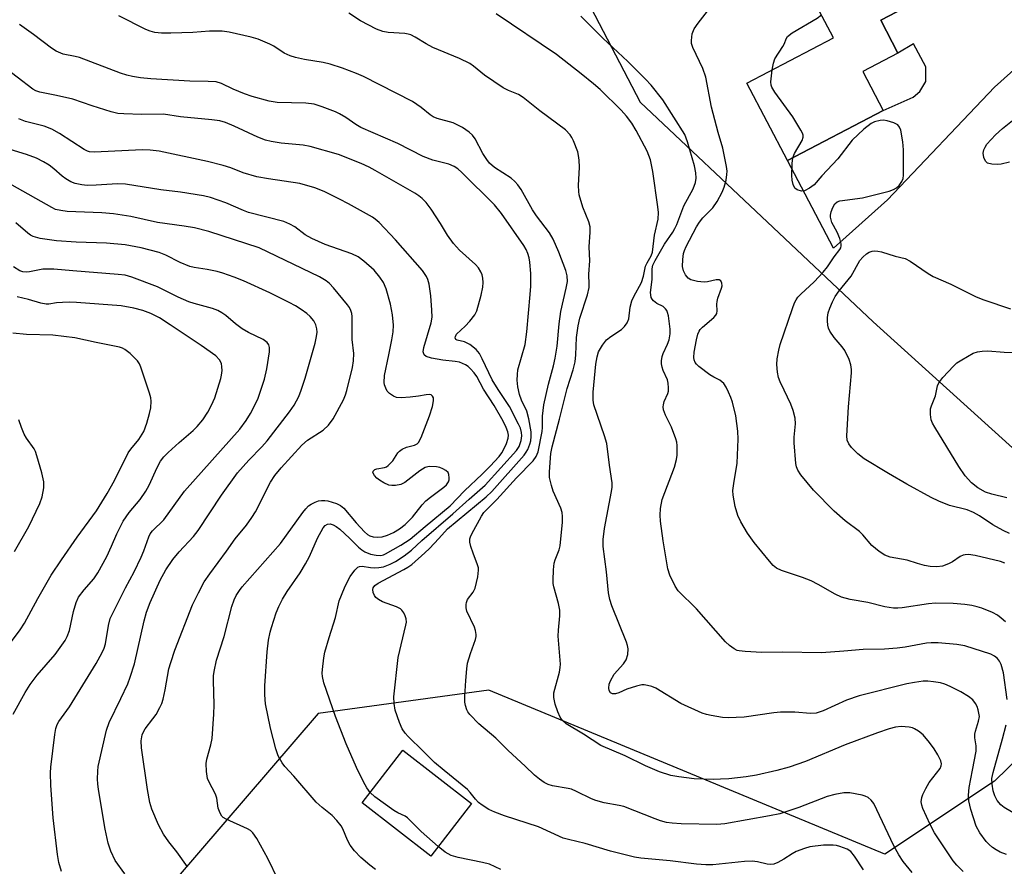
# Model space of a CAD drawing. Units: inches. Extents: x 1315761 to 1321761, y 505448 to 509449.
# Drawn here: x 1318950 to 1319196, y 506047 to 506258 of the extents above; entities that cross this region are included whole.
import ezdxf

# ---------------------------------------------------------------- set-up
doc = ezdxf.new("R2010")
doc.units = ezdxf.units.IN
doc.header["$MEASUREMENT"] = 0
for name, color, linetype in [('BLDG-Footprint', 5, 'Continuous'), ('NTRL-Trees', 3, 'Continuous'), ('TRANS-Road', 130, 'Continuous'), ('Undefined', 1, 'Continuous')]:
    doc.layers.add(name, color=color, linetype=linetype)

msp = doc.modelspace()

# ---------------------------------------------------------------- linework, layer by layer
at = {"layer": 'BLDG-Footprint'}
for points, elevation in [([(1319164.5, 506309.01), (1319173.43, 506291.9), (1319176.28, 506293.39), (1319178, 506290.09), (1319179.63, 506286.97), (1319188.53, 506269.93), (1319165.04, 506257.67), (1319169.34, 506249.42), (1319160.57, 506244.84), (1319165.66, 506235.08), (1319141.77, 506222.6), (1319131.67, 506241.95), (1319153.23, 506253.21), (1319146.14, 506266.78), (1319149.47, 506268.52), (1319136.93, 506292.53), (1319132.89, 506290.42), (1319122.86, 506309.62), (1319162.84, 506330.5), (1319172.02, 506312.93)], 325.95), ([(1319062.94, 506062.23), (1319052.77, 506049.11), (1319035.64, 506062.39), (1319045.81, 506075.51)], 312.9)]:
    msp.add_lwpolyline(points, close=True, dxfattribs=dict(at, elevation=elevation))
at = {"layer": 'NTRL-Trees'}
for points in [[(1319197.19, 506413.86, 0), (1319164.09, 506403.03, 0), (1319123, 506422.11, 0), (1319083.39, 506419.17, 0), (1319046.71, 506382.49, 0), (1319055.55, 506355.22, 0), (1319069.92, 506310.93, 0), (1319075.28, 506294.41, 0), (1319104.99, 506237.18, 0), (1319138.2, 506205.89, 0), (1319163.18, 506182.35, 0), (1319211.91, 506138.3, 0)], [(1319219.84, 506093.45, 0), (1319193.48, 506067.81, 0), (1319166.08, 506049.61, 0), (1319067.25, 506090.51, 0), (1319024.7, 506084.64, 0), (1318952.8, 506001.01, 0), (1318924.88, 505925.51, 0), (1318952.48, 505818.31, 0), (1318999.76, 505750.11, 0), (1319040.84, 505653.27, 0), (1319080.45, 505601.92, 0), (1319083.76, 505563.5, 0), (1319090.99, 505479.63, 0), (1319107.98, 505448.43, 0), (1318047.01, 505448.53, 0)]]:
    msp.add_polyline3d(points, dxfattribs=at)
at = {"layer": 'TRANS-Road'}
msp.add_lwpolyline([(1319240.49, 506283.13), (1319193.41, 506240.96), (1319166.71, 506212.79), (1319153.24, 506200.74), (1319141.77, 506222.6), (1319165.66, 506235.08), (1319173.15, 506238.42), (1319174.79, 506239.87), (1319176.28, 506242.35), (1319176.35, 506245.96), (1319173.23, 506251.77), (1319169.34, 506249.42), (1319165.04, 506257.67), (1319188.53, 506269.93), (1319191.87, 506271.15), (1319195.21, 506272.38), (1319197, 506273.03)], dxfattribs=at)
at = {"layer": 'Undefined'}
for points, elevation in [([(1319196.15, 506107.54), (1319195.11, 506108.49), (1319194.23, 506109.17), (1319192.95, 506109.83), (1319190.26, 506110.93), (1319189.16, 506111.27), (1319187.77, 506111.58), (1319186.07, 506111.86), (1319183.17, 506112.13), (1319178.74, 506112.22), (1319177.01, 506112.07), (1319170.42, 506111.05), (1319169.32, 506110.95), (1319168.28, 506110.96), (1319166.07, 506111.32), (1319161.84, 506112.32), (1319157.43, 506113.08), (1319155.26, 506113.7), (1319153.71, 506114.4), (1319149.47, 506116.88), (1319147.67, 506117.78), (1319145.53, 506118.63), (1319140.29, 506120.32), (1319139.04, 506120.9), (1319138.25, 506121.56), (1319137.3, 506122.64), (1319133.49, 506127.34), (1319131.78, 506129.65), (1319130.17, 506132.46), (1319129.39, 506134.05), (1319128.77, 506136.3), (1319128.2, 506139.17), (1319128.18, 506140.32), (1319128.36, 506142.06), (1319129.22, 506147.16), (1319129.52, 506153.08), (1319129.38, 506155.14), (1319128.93, 506158.93), (1319128.03, 506162.36), (1319127.66, 506163.49), (1319127.07, 506164.87), (1319126.45, 506166.12), (1319125.87, 506167.02), (1319124.88, 506167.84), (1319123.4, 506168.56), (1319122.42, 506169.16), (1319119.63, 506171.2), (1319119.06, 506171.8), (1319118.79, 506172.23), (1319118.53, 506172.93), (1319118.44, 506173.44), (1319118.5, 506174.81), (1319119.08, 506177.89), (1319119.41, 506179.3), (1319119.73, 506180.04), (1319120.01, 506180.47), (1319120.58, 506181.08), (1319123.41, 506183.44), (1319123.91, 506184.01), (1319124.13, 506184.42), (1319124.25, 506185.16), (1319124.16, 506186.75), (1319124.21, 506187.46), (1319124.43, 506188.32), (1319125.35, 506190.79), (1319125.45, 506191.33), (1319125.39, 506192.04), (1319125.12, 506192.6), (1319124.72, 506192.83), (1319124.01, 506192.82), (1319121.83, 506192.38), (1319120.97, 506192.29), (1319119.3, 506192.45), (1319117.71, 506192.86), (1319117.01, 506193.29), (1319116.32, 506194.13), (1319115.81, 506195.12), (1319115.62, 506196.22), (1319115.66, 506197.96), (1319115.82, 506199.4), (1319116.06, 506200.19), (1319116.5, 506201.17), (1319119.09, 506206.06), (1319119.8, 506207.25), (1319120.67, 506208.34), (1319123.14, 506210.84), (1319124.26, 506212.38), (1319125.45, 506214.69), (1319126.02, 506216), (1319126.45, 506217.68), (1319126.68, 506219.1), (1319126.7, 506219.95), (1319126.55, 506221.1), (1319125.64, 506225.67), (1319124.48, 506229.61), (1319122.84, 506235.96), (1319121.4, 506243.41), (1319120.67, 506245.59), (1319118.19, 506250.84), (1319117.87, 506251.84), (1319117.8, 506252.59), (1319118.04, 506254.21), (1319118.51, 506255.5), (1319119.48, 506256.92), (1319121.8, 506259.87)], 324), ([(1319172.89, 506044.99), (1319170.63, 506047.75), (1319169.54, 506049.41), (1319168.33, 506051.67), (1319163.31, 506062.22), (1319162.68, 506063.09), (1319161.89, 506063.68), (1319161.19, 506064.01), (1319160.41, 506064.26), (1319157.32, 506064.85), (1319155.89, 506064.84), (1319153.61, 506064.49), (1319151.67, 506063.98), (1319144.58, 506061.22), (1319139.87, 506059.68), (1319137.31, 506059.14), (1319126.16, 506057.13), (1319124.19, 506057.02), (1319115.22, 506057.12), (1319112.98, 506057.29), (1319111.63, 506057.5), (1319110.14, 506057.9), (1319108.76, 506058.39), (1319100.92, 506061.48), (1319099.82, 506061.74), (1319096.07, 506062.39), (1319093.99, 506062.95), (1319092.92, 506063.39), (1319089.16, 506065.24), (1319087.86, 506065.78), (1319087.07, 506065.98), (1319083.18, 506066.61), (1319082.08, 506066.98), (1319081.04, 506067.48), (1319079.91, 506068.25), (1319078.66, 506069.29), (1319076.34, 506071.53), (1319072.07, 506075.42), (1319069, 506078.51), (1319064.8, 506082.07), (1319062.51, 506084.39), (1319062, 506085.09), (1319061.76, 506085.59), (1319061.43, 506086.66), (1319061.29, 506087.5), (1319061.27, 506088.92), (1319061.53, 506092.93), (1319061.77, 506095.79), (1319061.98, 506097.19), (1319062.66, 506099.61), (1319063.91, 506103.1), (1319064.09, 506103.92), (1319064.1, 506104.42), (1319063.95, 506105.41), (1319063.68, 506106.2), (1319061.81, 506110.18), (1319061.61, 506111), (1319061.58, 506111.83), (1319061.67, 506112.36), (1319061.98, 506113.11), (1319063.33, 506114.96), (1319063.84, 506115.96), (1319064.52, 506118.75), (1319064.73, 506120.42), (1319064.68, 506120.97), (1319064.46, 506121.76), (1319063.33, 506124.65), (1319062.81, 506126.32), (1319062.55, 506127.44), (1319062.53, 506128.26), (1319062.66, 506128.75), (1319062.99, 506129.47), (1319065.43, 506133.91), (1319066.04, 506134.8), (1319069.25, 506138.07), (1319074.17, 506143.48), (1319078.33, 506147.67), (1319079.1, 506148.75), (1319079.56, 506149.93), (1319080.59, 506154.98), (1319080.65, 506156.05), (1319080.62, 506158.86), (1319080.98, 506161.68), (1319082.16, 506166.8), (1319083.42, 506171.39), (1319083.84, 506173.32), (1319084.28, 506176.28), (1319084.8, 506181.85), (1319085.21, 506184.99), (1319086.59, 506190.77), (1319086.86, 506192.47), (1319086.8, 506193.86), (1319086.45, 506195.22), (1319084.76, 506199.77), (1319083.35, 506203.01), (1319082.38, 506204.57), (1319079.14, 506208.85), (1319078.14, 506210.28), (1319075.32, 506215.36), (1319074.53, 506216.55), (1319073.74, 506217.41), (1319072.88, 506218.18), (1319068.68, 506220.89), (1319067.43, 506221.98), (1319066.73, 506222.9), (1319065.78, 506224.39), (1319063.85, 506228.01), (1319063.16, 506228.93), (1319062.34, 506229.73), (1319060.67, 506230.84), (1319058.39, 506232.06), (1319054.38, 506233.13), (1319053.34, 506233.54), (1319052.66, 506234), (1319050.4, 506235.81), (1319048.18, 506237.32), (1319036.01, 506243.56), (1319034.27, 506244.33), (1319030.76, 506245.69), (1319027.68, 506246.69), (1319025.95, 506247.11), (1319021.27, 506247.81), (1319019.06, 506248.31), (1319017.71, 506248.71), (1319016.18, 506249.44), (1319013.58, 506251.11), (1319012.59, 506251.66), (1319009.67, 506252.9), (1319007.99, 506253.42), (1319002.47, 506254.63), (1319000.72, 506254.9), (1318997.55, 506254.87), (1318993.41, 506254.57), (1318987.88, 506254.39), (1318985.59, 506254.42), (1318983.89, 506254.58), (1318982.79, 506254.85), (1318981.72, 506255.28), (1318974.98, 506258.7)], 316), ([(1319185.61, 506045.24), (1319184.06, 506046.86), (1319183.16, 506047.95), (1319179.27, 506053.66), (1319178.49, 506054.92), (1319177.36, 506057.01), (1319175.56, 506060.98), (1319175.28, 506061.79), (1319175.18, 506062.6), (1319175.28, 506063.69), (1319175.53, 506064.47), (1319176.3, 506065.99), (1319177.17, 506067.46), (1319179.85, 506070.98), (1319180.17, 506071.65), (1319180.22, 506072.08), (1319180.04, 506072.83), (1319179.3, 506074.34), (1319178.43, 506075.82), (1319177.26, 506077.42), (1319175.63, 506079.38), (1319174.49, 506080.28), (1319173.5, 506080.87), (1319172.97, 506081.07), (1319172.14, 506081.25), (1319170.13, 506081.41), (1319168.78, 506081.27), (1319167.18, 506080.85), (1319164.23, 506079.87), (1319156.18, 506076.86), (1319146.29, 506072.68), (1319142.21, 506071.29), (1319139.14, 506070.43), (1319134.04, 506069.32), (1319131.49, 506068.91), (1319127.19, 506068.38), (1319125.1, 506068.25), (1319123.35, 506068.24), (1319118.47, 506068.41), (1319114.68, 506068.86), (1319112.66, 506069.23), (1319109.87, 506070.08), (1319106.4, 506071.6), (1319101.26, 506074.12), (1319095.2, 506076.71), (1319090.88, 506079.51), (1319086.58, 506082.12), (1319085.65, 506082.91), (1319085.09, 506083.75), (1319084.5, 506085.07), (1319083.84, 506087.01), (1319083.45, 506088.69), (1319083.52, 506089.8), (1319084.87, 506095.02), (1319085.07, 506096.11), (1319085.14, 506096.95), (1319084.6, 506103.99), (1319084.65, 506105.46), (1319084.98, 506109.02), (1319084.95, 506110.47), (1319084.68, 506112.15), (1319083.47, 506116.24), (1319083.34, 506117.07), (1319083.32, 506117.92), (1319083.42, 506120.49), (1319083.59, 506122.18), (1319083.81, 506123.01), (1319084.79, 506125.46), (1319085.06, 506126.53), (1319085.64, 506132.4), (1319085.67, 506133.78), (1319085.55, 506134.83), (1319085.26, 506135.89), (1319083.36, 506140.14), (1319082.9, 506141.53), (1319082.42, 506143.51), (1319082.37, 506144.97), (1319082.77, 506149.56), (1319083.07, 506151.23), (1319084.92, 506158.08), (1319086.8, 506165.75), (1319088.31, 506170.44), (1319088.8, 506172.41), (1319088.96, 506174.12), (1319089.12, 506178.48), (1319089.53, 506181.36), (1319090, 506183.28), (1319091.85, 506189.13), (1319092.29, 506190.93), (1319092.34, 506191.71), (1319092.26, 506194.26), (1319092.51, 506197.56), (1319092.34, 506201.07), (1319092.59, 506204.75), (1319092.56, 506206.11), (1319092.25, 506207.34), (1319090.71, 506210.99), (1319089.84, 506214.07), (1319089.72, 506214.93), (1319089.65, 506216.4), (1319089.88, 506220.96), (1319089.82, 506222.72), (1319089.66, 506223.89), (1319089.45, 506224.76), (1319088.41, 506227.56), (1319088.01, 506228.33), (1319087.53, 506229), (1319086.36, 506230.24), (1319079.98, 506235.04), (1319075.83, 506238.38), (1319074.66, 506239.12), (1319072.14, 506240.08), (1319070.86, 506240.76), (1319066.17, 506243.92), (1319063.48, 506246.12), (1319062.54, 506246.79), (1319059.92, 506248.08), (1319053.27, 506250.85), (1319051.59, 506251.76), (1319048.87, 506253.42), (1319047.84, 506253.95), (1319047.15, 506254.17), (1319046.34, 506254.32), (1319042.16, 506254.59), (1319040.82, 506254.82), (1319039.27, 506255.43), (1319035.28, 506257.5), (1319032.31, 506259.4)], 318), ([(1319196.44, 506049.49), (1319194.86, 506050.11), (1319193.88, 506050.65), (1319192.97, 506051.27), (1319192.13, 506051.96), (1319191.36, 506052.78), (1319189.78, 506054.91), (1319188.9, 506056.6), (1319187.51, 506060.75), (1319187.02, 506062.92), (1319186.95, 506064.26), (1319187.15, 506066.17), (1319187.92, 506070.56), (1319188.89, 506075.25), (1319188.88, 506076.62), (1319188.55, 506078.63), (1319188.52, 506079.48), (1319188.68, 506080.28), (1319189.48, 506082.76), (1319189.66, 506083.9), (1319189.57, 506084.75), (1319189.37, 506085.59), (1319189.1, 506086.42), (1319188.74, 506087.2), (1319188.04, 506088.06), (1319186.96, 506088.91), (1319185.07, 506090.11), (1319182.4, 506091.43), (1319181.05, 506092.01), (1319179.94, 506092.31), (1319178.23, 506092.57), (1319176.81, 506092.72), (1319175.68, 506092.71), (1319173.46, 506092.4), (1319171.55, 506092.03), (1319159.71, 506089.05), (1319156.52, 506087.96), (1319150.68, 506085.32), (1319148.93, 506084.76), (1319147.56, 506084.67), (1319143.66, 506085.02), (1319140.07, 506084.99), (1319138.38, 506084.82), (1319130.96, 506083.78), (1319126.97, 506083.57), (1319125.56, 506083.7), (1319122.74, 506084.14), (1319121.62, 506084.38), (1319120.52, 506084.75), (1319115.17, 506087.19), (1319108.93, 506090.97), (1319107.9, 506091.39), (1319106.82, 506091.68), (1319106.01, 506091.81), (1319105.47, 506091.8), (1319104.11, 506091.52), (1319101.66, 506090.74), (1319099.68, 506089.81), (1319098.87, 506089.56), (1319098.11, 506089.55), (1319097.62, 506089.85), (1319097.32, 506090.37), (1319097.22, 506091.03), (1319097.33, 506092.02), (1319097.59, 506092.78), (1319098.54, 506094.48), (1319100.9, 506097.1), (1319101.56, 506098.02), (1319101.98, 506099.37), (1319102.07, 506100.79), (1319101.88, 506101.63), (1319101.59, 506102.46), (1319097.92, 506111.51), (1319097.47, 506113.11), (1319097.15, 506114.75), (1319096.62, 506120.03), (1319095.83, 506126.37), (1319095.77, 506128.09), (1319096.12, 506130.85), (1319097.89, 506140.04), (1319098.04, 506141.17), (1319098.04, 506142.23), (1319097.37, 506146.63), (1319096.73, 506152), (1319096.16, 506153.92), (1319093.48, 506161.69), (1319093.3, 506162.82), (1319093.34, 506164.8), (1319093.96, 506171.85), (1319094.28, 506173.68), (1319094.66, 506174.89), (1319095.62, 506176.58), (1319096.66, 506177.85), (1319097.68, 506178.72), (1319100.33, 506180.47), (1319101.14, 506181.25), (1319101.8, 506182.11), (1319102.16, 506183.15), (1319102.54, 506186.02), (1319102.96, 506187.65), (1319103.42, 506188.68), (1319105.37, 506192.18), (1319105.88, 506193.74), (1319106.4, 506196.3), (1319106.74, 506197.08), (1319107.8, 506198.88), (1319108.12, 506199.78), (1319108.64, 506204.02), (1319109.5, 506207.98), (1319109.6, 506209.68), (1319109.46, 506211.1), (1319108.21, 506219.91), (1319107.6, 506222.8), (1319107.23, 506223.9), (1319106.78, 506224.93), (1319104.04, 506230.09), (1319102.99, 506231.9), (1319101.64, 506233.71), (1319100.27, 506235.22), (1319095.02, 506240.32), (1319093.36, 506241.77), (1319090.34, 506244.21), (1319084.13, 506249.05), (1319069.08, 506259.25)], 320), ([(1319196.63, 506088.19), (1319195.73, 506094.8), (1319195.12, 506096.86), (1319194.66, 506097.76), (1319194.21, 506098.36), (1319193.47, 506099), (1319192.52, 506099.5), (1319186.08, 506101.53), (1319184.04, 506101.91), (1319179.42, 506102.29), (1319177.63, 506102.29), (1319176.46, 506102.2), (1319171.14, 506101.2), (1319169.17, 506100.95), (1319165.99, 506100.76), (1319160.69, 506100.63), (1319155.89, 506100.19), (1319150.3, 506099.84), (1319140.58, 506099.99), (1319135.41, 506099.87), (1319131.24, 506100.1), (1319129.77, 506100.27), (1319129.22, 506100.42), (1319128.48, 506100.81), (1319127.33, 506101.66), (1319126.31, 506102.57), (1319119.08, 506110.81), (1319114.55, 506115.24), (1319113.73, 506116.44), (1319112.46, 506119.14), (1319111.94, 506120.78), (1319110.8, 506127.73), (1319110.11, 506132.68), (1319109.98, 506134.14), (1319110.1, 506135.83), (1319110.55, 506138.03), (1319113.58, 506146.1), (1319114.12, 506148.01), (1319114.3, 506149.13), (1319114.26, 506151.49), (1319114.16, 506152.37), (1319113.96, 506153.2), (1319112.83, 506156.1), (1319111.33, 506159.09), (1319110.88, 506160.4), (1319110.76, 506161.19), (1319110.81, 506161.71), (1319111.04, 506162.49), (1319111.94, 506164.51), (1319112.07, 506165.05), (1319112.1, 506165.9), (1319111.99, 506167.05), (1319111.81, 506167.9), (1319110.8, 506170.26), (1319110.53, 506171.06), (1319110.36, 506171.88), (1319110.35, 506172.68), (1319110.51, 506173.72), (1319110.75, 506174.49), (1319111.87, 506176.84), (1319112.26, 506177.92), (1319112.48, 506179.35), (1319112.49, 506180.51), (1319112.07, 506183.89), (1319111.89, 506184.7), (1319111.7, 506185.19), (1319111.39, 506185.64), (1319110.78, 506186.18), (1319109.18, 506186.95), (1319108.33, 506187.61), (1319108, 506188.02), (1319107.78, 506188.47), (1319107.64, 506189.7), (1319108.01, 506192.96), (1319108.05, 506195.61), (1319108.21, 506196.54), (1319108.73, 506197.67), (1319111.06, 506201.78), (1319113.18, 506204.75), (1319113.72, 506205.66), (1319114.18, 506206.69), (1319115.96, 506211.28), (1319118.23, 506215.53), (1319118.8, 506217.17), (1319118.97, 506218.25), (1319118.93, 506219.53), (1319118.57, 506221.27), (1319116.87, 506227.31), (1319116.15, 506229.11), (1319110.68, 506237.72), (1319107.77, 506241.38), (1319106.4, 506242.91), (1319101.99, 506247.29), (1319095.75, 506253.18), (1319090.22, 506258.66)], 322), ([(1319138, 506245.25), (1319138.27, 506246.92), (1319138.63, 506248.01), (1319140.66, 506251.09), (1319141.02, 506251.83), (1319141.45, 506252.99), (1319141.82, 506253.58), (1319142.95, 506254.45), (1319149.16, 506258.11), (1319150.24, 506258.94)], 326), ([(1319160.76, 506045.65), (1319158.54, 506049.12), (1319157.56, 506050.21), (1319156.65, 506050.85), (1319154.85, 506051.53), (1319154.03, 506051.71), (1319153.15, 506051.79), (1319150.81, 506051.8), (1319147.39, 506051.39), (1319146.03, 506051.02), (1319143.93, 506050.22), (1319142.95, 506049.7), (1319140.88, 506048.3), (1319139.4, 506047.46), (1319138.36, 506047.08), (1319137.54, 506047), (1319136.73, 506047.09), (1319134.33, 506047.68), (1319132.99, 506047.82), (1319131.07, 506047.71), (1319123.16, 506046.94), (1319121.41, 506046.95), (1319119.09, 506047.1), (1319112.5, 506047.95), (1319105.2, 506048.54), (1319103.58, 506048.85), (1319097.63, 506050.32), (1319091.27, 506052.27), (1319087.13, 506053.2), (1319085.83, 506053.58), (1319079.63, 506056.38), (1319071.19, 506059.13), (1319068.77, 506060.03), (1319067.24, 506060.75), (1319065.6, 506061.81), (1319064.73, 506062.49), (1319063.98, 506063.28), (1319062.65, 506064.99), (1319061.92, 506065.75), (1319056.08, 506070.43), (1319053.73, 506072.48), (1319050.92, 506075.31), (1319047.12, 506078.91), (1319046.39, 506079.75), (1319045.64, 506080.87), (1319044.94, 506082.43), (1319043.93, 506085.52), (1319043.64, 506087.17), (1319043.6, 506088.83), (1319044.66, 506098.62), (1319046.57, 506106.67), (1319046.7, 506107.49), (1319046.66, 506108.29), (1319046.41, 506109.07), (1319046.05, 506109.81), (1319045.59, 506110.47), (1319045.2, 506110.81), (1319044.21, 506111.29), (1319040.71, 506112.53), (1319039.74, 506113.11), (1319039.1, 506113.64), (1319038.76, 506114.07), (1319038.41, 506114.82), (1319038.31, 506115.6), (1319038.43, 506116.04), (1319038.84, 506116.61), (1319039.67, 506117.19), (1319046.04, 506120.6), (1319047.07, 506121.2), (1319048.03, 506121.88), (1319051.31, 506124.75), (1319052.43, 506125.83), (1319054.81, 506128.3), (1319056.95, 506130.7), (1319066.63, 506138.7), (1319068, 506140.08), (1319076.06, 506149.12), (1319076.58, 506149.84), (1319076.98, 506150.57), (1319077.5, 506151.85), (1319077.71, 506152.66), (1319077.82, 506153.79), (1319077.82, 506154.94), (1319077.26, 506158.19), (1319076.72, 506160.13), (1319075.44, 506162.85), (1319074.96, 506164.22), (1319074.48, 506166.18), (1319074.37, 506167.86), (1319074.38, 506169.26), (1319074.5, 506170.37), (1319076.33, 506176.76), (1319076.78, 506179.89), (1319077.61, 506189.22), (1319077.72, 506191.24), (1319077.78, 506194.42), (1319077.51, 506197.27), (1319077.31, 506198.38), (1319076.99, 506199.43), (1319076.57, 506200.43), (1319076.04, 506201.39), (1319070.41, 506209.39), (1319068.69, 506211.55), (1319060.49, 506219.65), (1319059.53, 506220.51), (1319058.59, 506221.14), (1319057.31, 506221.68), (1319053.26, 506222.73), (1319050.92, 506223.62), (1319044.55, 506226.87), (1319035.36, 506230.85), (1319034.05, 506231.62), (1319031.56, 506233.37), (1319030.03, 506234.26), (1319028.97, 506234.76), (1319025.72, 506235.99), (1319023.65, 506236.64), (1319021.63, 506236.97), (1319014.46, 506237.11), (1319012.44, 506237.39), (1319008.25, 506238.58), (1319006.34, 506239.22), (1319003.45, 506240.38), (1319000.56, 506241.83), (1318999.21, 506242.21), (1318997.22, 506242.35), (1318992.68, 506242.44), (1318982.92, 506243.01), (1318980.35, 506243.22), (1318978.37, 506243.56), (1318976.98, 506243.88), (1318975.34, 506244.43), (1318965.14, 506248.29), (1318964.01, 506248.6), (1318961.07, 506249.13), (1318959.3, 506249.93), (1318958.1, 506250.69), (1318953.67, 506254.07), (1318950.17, 506256.57)], 314), ([(1319037.63, 506064.96), (1319036.82, 506066.09), (1319036.02, 506067.62), (1319034.26, 506071.24), (1319031.64, 506077.08), (1319029.04, 506083.94), (1319026.12, 506092.29), (1319025.74, 506093.92), (1319025.68, 506094.75), (1319025.73, 506095.63), (1319026.08, 506098.55), (1319026.34, 506099.99), (1319027.41, 506103.61), (1319029.03, 506108.6), (1319029.95, 506112.76), (1319031.22, 506116.01), (1319031.96, 506117.59), (1319032.66, 506118.86), (1319033.81, 506120.44), (1319034.58, 506121.15), (1319034.98, 506121.34), (1319035.64, 506121.46), (1319037.78, 506121.11), (1319038.67, 506121.05), (1319039.85, 506121.07), (1319041, 506121.3), (1319042.63, 506121.93), (1319043.94, 506122.58), (1319046.1, 506124.03), (1319047.96, 506125.41), (1319050.56, 506127.86), (1319058.31, 506134.46), (1319062.35, 506138.17), (1319066.32, 506141.63), (1319074.19, 506150.27), (1319074.84, 506151.3), (1319075.33, 506152.78), (1319075.46, 506153.94), (1319075.4, 506154.78), (1319075.13, 506155.82), (1319074.68, 506156.87), (1319072.46, 506161.22), (1319069.56, 506165.48), (1319068.06, 506167.93), (1319065.62, 506173.19), (1319064.93, 506174.47), (1319064.08, 506175.51), (1319062.49, 506176.73), (1319061.23, 506177.38), (1319059.37, 506177.77), (1319059.06, 506178.01), (1319058.9, 506178.38), (1319058.93, 506178.75), (1319059.23, 506179.29), (1319061.37, 506181.3), (1319062.53, 506182.56), (1319063.77, 506184.11), (1319064.28, 506185.11), (1319065.35, 506189.06), (1319065.77, 506191.06), (1319065.83, 506192.18), (1319065.78, 506193.3), (1319065.62, 506194.1), (1319065.3, 506194.86), (1319064.7, 506195.81), (1319063.98, 506196.69), (1319059.96, 506200.24), (1319058.45, 506201.96), (1319056.93, 506204), (1319055.22, 506206.87), (1319052.89, 506210.5), (1319051.63, 506212.13), (1319050.65, 506213.18), (1319049.82, 506213.84), (1319048.82, 506214.47), (1319038.91, 506220.17), (1319037.42, 506220.98), (1319035.45, 506221.9), (1319029.79, 506224.11), (1319022.66, 506226.15), (1319020.92, 506226.43), (1319015.41, 506226.95), (1319012.93, 506227.39), (1319011.57, 506227.72), (1319009.64, 506228.45), (1319003.69, 506231.23), (1319001.53, 506232.08), (1319000.14, 506232.51), (1318998.12, 506232.8), (1318990.32, 506233.51), (1318986.11, 506234.19), (1318980.57, 506234.1), (1318976.16, 506234.24), (1318974.7, 506234.38), (1318973.03, 506234.8), (1318968.33, 506236.24), (1318963.48, 506237.91), (1318959.43, 506238.86), (1318955.24, 506239.64), (1318954.26, 506240), (1318953.51, 506240.45), (1318945.67, 506246.43)], 312), ([(1319143.1, 506223.3), (1319143.51, 506224.4), (1319145.42, 506227.65), (1319145.7, 506228.41), (1319145.7, 506228.92), (1319145.53, 506229.44), (1319145.14, 506230.21), (1319143.1, 506233.53), (1319138.66, 506239.7), (1319137.91, 506240.91), (1319137.71, 506241.42), (1319137.64, 506242.25), (1319138, 506245.25)], 326), ([(1319038.99, 506045.73), (1319037.56, 506046.82), (1319035.35, 506048.74), (1319033.76, 506050.45), (1319032.63, 506051.82), (1319031.96, 506053.03), (1319030.87, 506055.89), (1319030.42, 506056.61), (1319029.35, 506057.96), (1319028.17, 506059.2), (1319025.69, 506061.19), (1319024.19, 506062.55), (1319018.62, 506069.04), (1319016.36, 506071.49), (1319015.67, 506072.38), (1319014.68, 506074.13), (1319014.14, 506075.83), (1319012.78, 506081.03), (1319011.58, 506087.1), (1319011.4, 506089.33), (1319011.39, 506091.6), (1319011.96, 506100.02), (1319012.27, 506103), (1319012.67, 506104.99), (1319013, 506106.12), (1319014.21, 506109.75), (1319014.85, 506111.38), (1319015.78, 506113.17), (1319016.92, 506115.13), (1319020.2, 506119.76), (1319021.54, 506122.02), (1319022.5, 506123.83), (1319024.54, 506128.43), (1319025.91, 506130.96), (1319026.42, 506131.54), (1319026.99, 506131.9), (1319027.7, 506131.98), (1319028.46, 506131.76), (1319029.17, 506131.34), (1319030.08, 506130.62), (1319032.48, 506128.45), (1319034.75, 506126.2), (1319035.54, 506125.54), (1319036.35, 506125.02), (1319037.73, 506124.43), (1319039.19, 506124.14), (1319040.35, 506124.11), (1319040.97, 506124.25), (1319041.51, 506124.47), (1319045.35, 506126.68), (1319047.66, 506128.19), (1319051.39, 506131.35), (1319057.65, 506136.48), (1319061.19, 506140.24), (1319065.58, 506144.36), (1319067.61, 506146.38), (1319069.86, 506148.79), (1319070.52, 506149.68), (1319070.95, 506150.42), (1319071.67, 506152.03), (1319072.12, 506153.39), (1319072.18, 506154.12), (1319072.03, 506154.91), (1319071.62, 506156), (1319070.85, 506157.6), (1319068.57, 506161.5), (1319065.94, 506165.58), (1319064.25, 506168.78), (1319063.63, 506169.67), (1319062.73, 506170.68), (1319062.11, 506171.2), (1319061.42, 506171.64), (1319059.92, 506172.31), (1319058.86, 506172.5), (1319055.76, 506172.79), (1319052.92, 506173.28), (1319051.62, 506173.69), (1319051.1, 506174.18), (1319050.89, 506174.86), (1319051.03, 506175.95), (1319052.87, 506182.17), (1319053.12, 506183.55), (1319053.08, 506185.31), (1319052.8, 506188.83), (1319052.36, 506191.81), (1319052.03, 506192.9), (1319051.71, 506193.65), (1319050.69, 506195.2), (1319043.95, 506202.87), (1319039.89, 506207.16), (1319038.89, 506208.02), (1319038.21, 506208.48), (1319032.28, 506211.79), (1319029.99, 506212.98), (1319026.16, 506214.87), (1319023.86, 506215.83), (1319020.08, 506216.9), (1319012.26, 506218.05), (1319009.36, 506218.59), (1319005.98, 506219.53), (1319002.89, 506220.82), (1319000.98, 506221.4), (1318997.08, 506222.34), (1318985.04, 506224.96), (1318982.76, 506225.23), (1318980.74, 506225.32), (1318968.83, 506224.67), (1318967.59, 506224.8), (1318967.09, 506224.97), (1318966.33, 506225.39), (1318960.16, 506229.38), (1318958.22, 506230.44), (1318956.29, 506231.16), (1318951.63, 506232.39), (1318949.96, 506233.02)], 310), ([(1319197.21, 506222.2), (1319195.07, 506221.68), (1319194.22, 506221.6), (1319192.76, 506221.68), (1319191.7, 506221.97), (1319191.19, 506222.44), (1319190.78, 506223.41), (1319190.62, 506224.47), (1319190.76, 506225.25), (1319191.1, 506225.99), (1319191.56, 506226.69), (1319193.67, 506229.01), (1319195.44, 506230.59), (1319199.15, 506233.63)], 328), ([(1319196.01, 506122.19), (1319194.92, 506122.55), (1319188.63, 506124.12), (1319186.97, 506124.33), (1319186.16, 506124.29), (1319185.64, 506124.18), (1319184.89, 506123.82), (1319183, 506122.53), (1319182, 506122.01), (1319180.43, 506121.43), (1319179.07, 506121.26), (1319177.4, 506121.36), (1319175.94, 506121.61), (1319174.26, 506122.05), (1319171.67, 506122.9), (1319167.37, 506123.7), (1319166.09, 506124.15), (1319164.66, 506125.12), (1319162.86, 506126.61), (1319160.58, 506129.26), (1319159.79, 506130.04), (1319156.2, 506132.75), (1319153.44, 506135.17), (1319148.32, 506140.39), (1319145.16, 506144.17), (1319144.35, 506145.35), (1319144, 506146.2), (1319143.83, 506147.04), (1319143.42, 506152.21), (1319143.44, 506153.62), (1319143.8, 506156.97), (1319143.68, 506158.38), (1319143.17, 506160.28), (1319142.63, 506161.88), (1319140.92, 506165.3), (1319139.95, 506167.44), (1319139.55, 506168.52), (1319139.26, 506169.81), (1319139.16, 506171.76), (1319139.22, 506173.15), (1319139.59, 506175.34), (1319139.94, 506176.69), (1319143.02, 506185.71), (1319143.54, 506187.09), (1319143.93, 506187.87), (1319144.38, 506188.5), (1319145.09, 506189.28), (1319148.48, 506192.35), (1319150.68, 506194.73), (1319151.74, 506196.07), (1319153.46, 506198.63), (1319154.84, 506200.43), (1319155.1, 506200.88), (1319155.21, 506201.35), (1319155.18, 506201.86), (1319154.83, 506203.18), (1319154.2, 506204.75), (1319152.87, 506207.19), (1319152.55, 506208.46), (1319152.54, 506208.97), (1319152.7, 506209.8), (1319153.09, 506210.87), (1319153.61, 506211.83), (1319154.17, 506212.33), (1319154.88, 506212.56), (1319160.54, 506213.32), (1319167.18, 506215.01), (1319168.28, 506215.42), (1319169.02, 506215.84), (1319169.65, 506216.42), (1319170.32, 506217.35), (1319170.63, 506218.13), (1319170.74, 506219), (1319170.75, 506225.28), (1319170.56, 506227.32), (1319170.03, 506230.18), (1319169.78, 506230.96), (1319169.33, 506231.56), (1319168.34, 506232.03), (1319166.64, 506232.51), (1319165.77, 506232.66), (1319164.92, 506232.63), (1319163.53, 506232.27), (1319162.63, 506231.84), (1319160.84, 506230.41), (1319157.95, 506227.66), (1319154.39, 506223.05), (1319150.34, 506218.76), (1319148.45, 506216.58), (1319147.32, 506215.69), (1319146.06, 506215.06), (1319145.27, 506215), (1319144.24, 506215.29), (1319143.66, 506215.76), (1319143.21, 506216.67), (1319142.94, 506217.7), (1319142.84, 506218.87), (1319142.94, 506221.88), (1319143.1, 506223.3)], 326), ([(1319014.72, 506043.2), (1319012.09, 506048.51), (1319009.39, 506053.5), (1319008.42, 506054.94), (1319007.78, 506055.48), (1319007.03, 506055.9), (1319001.69, 506058.28), (1319000.98, 506058.72), (1319000.62, 506059.09), (1319000.22, 506059.78), (1318999.75, 506061.06), (1318999.36, 506063.53), (1318999.07, 506064.54), (1318997.41, 506067.68), (1318997.07, 506068.49), (1318996.78, 506070.16), (1318996.73, 506072.16), (1318996.94, 506073.28), (1318997.86, 506076.85), (1318998.19, 506078.45), (1318998.66, 506084.5), (1318998.74, 506086.81), (1318998.54, 506092.88), (1318998.59, 506094.03), (1318998.75, 506095.17), (1318999.34, 506097.98), (1319001.19, 506103.84), (1319003.15, 506111.4), (1319003.72, 506113.04), (1319004.22, 506114.1), (1319005.02, 506115.32), (1319005.74, 506116.25), (1319015.29, 506127.04), (1319020.86, 506134.82), (1319021.57, 506135.73), (1319022.27, 506136.44), (1319022.91, 506136.89), (1319023.95, 506137.41), (1319024.76, 506137.7), (1319025.55, 506137.83), (1319026.33, 506137.83), (1319027.13, 506137.73), (1319029.26, 506137.05), (1319030.23, 506136.56), (1319031.06, 506135.86), (1319034.17, 506132.27), (1319036.27, 506130), (1319036.96, 506129.36), (1319037.6, 506128.98), (1319038.43, 506128.75), (1319039.61, 506128.64), (1319040.67, 506128.74), (1319041.96, 506129.12), (1319043.49, 506129.83), (1319044.96, 506130.77), (1319046.35, 506131.82), (1319048.26, 506133.65), (1319050.63, 506136.69), (1319051.57, 506137.75), (1319052.69, 506138.68), (1319056.01, 506141.1), (1319056.68, 506141.72), (1319057.17, 506142.43), (1319057.36, 506142.95), (1319057.41, 506143.5), (1319057.31, 506144.31), (1319057.1, 506144.79), (1319056.54, 506145.31), (1319055.82, 506145.72), (1319055.03, 506146.03), (1319054.17, 506146.22), (1319052.39, 506146.27), (1319051.35, 506146.02), (1319050.06, 506145.24), (1319046.29, 506142.29), (1319045.29, 506141.83), (1319043.95, 506141.56), (1319043.08, 506141.54), (1319042.35, 506141.64), (1319041.04, 506142.2), (1319040.01, 506142.85), (1319039.32, 506143.41), (1319038.75, 506144.02), (1319038.39, 506144.66), (1319038.36, 506144.86), (1319038.44, 506145.16), (1319038.86, 506145.52), (1319039.33, 506145.67), (1319041.23, 506146.02), (1319041.72, 506146.23), (1319042.16, 506146.53), (1319042.76, 506147.08), (1319043.29, 506147.71), (1319044.55, 506149.7), (1319044.96, 506150.11), (1319045.66, 506150.63), (1319046.69, 506151.15), (1319048.72, 506151.6), (1319049.35, 506151.93), (1319049.71, 506152.27), (1319050.36, 506153.49), (1319052.43, 506158.97), (1319053.17, 506161.24), (1319053.49, 506162.65), (1319053.42, 506163.44), (1319053.21, 506163.87), (1319052.87, 506164.13), (1319052.44, 506164.23), (1319051.66, 506164.2), (1319049.68, 506163.82), (1319047.66, 506163.6), (1319045.36, 506163.44), (1319044.24, 506163.53), (1319043.44, 506163.84), (1319042.47, 506164.48), (1319041.94, 506165.12), (1319041.54, 506165.86), (1319041.25, 506166.66), (1319041.15, 506167.21), (1319041.2, 506168.95), (1319042.35, 506174.12), (1319043.06, 506177.86), (1319043.39, 506179.87), (1319043.49, 506181.57), (1319043.27, 506184.11), (1319042.77, 506186.79), (1319041.69, 506190.62), (1319041, 506192.16), (1319040.08, 506193.55), (1319038.69, 506195.24), (1319036.06, 506197.55), (1319034.67, 506198.61), (1319033.1, 506199.35), (1319026.44, 506201.69), (1319023.14, 506203.15), (1319021.45, 506204.1), (1319018.85, 506206.07), (1319017.62, 506206.74), (1319016.08, 506207.42), (1319007.32, 506209.63), (1319006.05, 506210.12), (1319001.66, 506212.1), (1318997.78, 506213.43), (1318996.08, 506213.84), (1318990.33, 506214.72), (1318985.42, 506215.32), (1318976.58, 506216.76), (1318974.61, 506216.81), (1318969.31, 506216.46), (1318967.08, 506216.41), (1318965.69, 506216.53), (1318964.08, 506216.9), (1318963, 506217.34), (1318961.71, 506218.05), (1318960.84, 506218.68), (1318958.73, 506220.53), (1318957.55, 506221.43), (1318956.11, 506222.3), (1318954.38, 506223.2), (1318951.87, 506224.15), (1318947.83, 506225.36)], 308), ([(1318992.05, 506046.44), (1318989.41, 506050.19), (1318987.41, 506052.66), (1318986.1, 506054.56), (1318984.88, 506056.87), (1318983.17, 506060.82), (1318982.7, 506062.47), (1318982.07, 506065.7), (1318980.57, 506076.11), (1318980.5, 506077.82), (1318980.77, 506079.39), (1318981.06, 506080.11), (1318981.5, 506080.82), (1318983.42, 506083.3), (1318984.22, 506084.46), (1318985.2, 506086.14), (1318985.68, 506087.14), (1318986.02, 506088.28), (1318986.52, 506090.61), (1318987.42, 506095.78), (1318987.88, 506097.4), (1318988.91, 506100.47), (1318993.36, 506111.75), (1318994.8, 506114.79), (1318996.26, 506117.48), (1318997.62, 506119.5), (1319001.82, 506125.14), (1319004, 506128.27), (1319006.84, 506131.69), (1319008.16, 506133.54), (1319009.02, 506134.97), (1319012.8, 506142.37), (1319013.86, 506144.07), (1319015.44, 506145.95), (1319020.6, 506151.65), (1319022.04, 506152.84), (1319025.91, 506155.36), (1319027.28, 506156.58), (1319028.39, 506158.14), (1319030.98, 506162.89), (1319031.53, 506164.16), (1319031.86, 506165.27), (1319033.24, 506170.96), (1319033.52, 506172.64), (1319033.54, 506174.5), (1319033.15, 506177.99), (1319033.17, 506183.68), (1319033.09, 506184.44), (1319032.87, 506185.19), (1319032.48, 506185.94), (1319031.96, 506186.65), (1319028.54, 506190.83), (1319027.52, 506191.91), (1319026.64, 506192.58), (1319024.98, 506193.57), (1319009.96, 506200.88), (1318997.4, 506204.92), (1318993.83, 506205.86), (1318991.27, 506206.28), (1318984.63, 506207.17), (1318977.92, 506208.62), (1318973.65, 506209.29), (1318970.72, 506209.56), (1318962.08, 506209.92), (1318960.43, 506210.12), (1318959.13, 506210.43), (1318958.19, 506210.86), (1318948.33, 506216.48)], 306), ([(1318976.48, 506044.66), (1318974.06, 506048), (1318972.92, 506050.36), (1318972.29, 506052.32), (1318971.54, 506055.81), (1318969.88, 506065.68), (1318969.68, 506067.1), (1318969.62, 506068.26), (1318969.68, 506070.31), (1318969.82, 506071.47), (1318971.87, 506080.52), (1318972.55, 506082.4), (1318975.45, 506088.38), (1318977.16, 506092.08), (1318977.81, 506093.7), (1318978.85, 506097.06), (1318981.25, 506107.75), (1318981.82, 506109.95), (1318982.72, 506112.32), (1318985.26, 506117.97), (1318986.71, 506120.51), (1318988.42, 506123.12), (1318989.96, 506125.03), (1318993.54, 506128.83), (1318994.74, 506130.31), (1319000.59, 506139.15), (1319004.57, 506144.69), (1319007.38, 506147.91), (1319010.66, 506151.2), (1319011.97, 506152.69), (1319017.56, 506159.95), (1319018.7, 506161.57), (1319019.86, 506163.75), (1319020.48, 506165.32), (1319021.43, 506168.33), (1319023.92, 506177.05), (1319024.28, 506178.72), (1319024.42, 506179.83), (1319024.38, 506180.64), (1319024.11, 506181.66), (1319023.59, 506182.61), (1319022.71, 506183.68), (1319021.86, 506184.42), (1319020.46, 506185.43), (1319019.01, 506186.37), (1319017.46, 506187.23), (1319012.58, 506189.65), (1319006.06, 506192.62), (1319003.75, 506193.56), (1319000.92, 506194.54), (1318999.51, 506194.94), (1318996.99, 506195.45), (1318993.77, 506195.91), (1318992.66, 506196.21), (1318990.27, 506197.14), (1318986.67, 506199.02), (1318985.02, 506199.67), (1318980.49, 506200.84), (1318976.49, 506201.59), (1318971.88, 506201.97), (1318964.31, 506202.23), (1318959.36, 506202.62), (1318955.34, 506203.19), (1318953.55, 506203.67), (1318952.88, 506204), (1318952.22, 506204.46), (1318949.26, 506207.09)], 304), ([(1319197.16, 506129.57), (1319195.58, 506130.34), (1319193.02, 506131.74), (1319189.73, 506133.97), (1319188.22, 506134.8), (1319186.61, 506135.44), (1319182.25, 506136.56), (1319179.54, 506137.67), (1319177.68, 506138.57), (1319171.6, 506141.89), (1319166.96, 506144.52), (1319160.94, 506148.17), (1319159.36, 506149.42), (1319157.79, 506151.03), (1319157.13, 506151.91), (1319156.72, 506152.89), (1319156.59, 506153.95), (1319156.64, 506155.39), (1319157.03, 506161.2), (1319157.75, 506169.62), (1319157.74, 506170.49), (1319157.61, 506171.64), (1319157.2, 506172.99), (1319156.09, 506175.26), (1319155.42, 506176.15), (1319153.41, 506178.44), (1319152.34, 506180.02), (1319152.05, 506180.77), (1319151.88, 506181.56), (1319151.74, 506182.63), (1319151.76, 506183.46), (1319151.97, 506184.63), (1319152.32, 506185.77), (1319153, 506187.39), (1319153.67, 506188.68), (1319154.66, 506190.09), (1319157.64, 506193.76), (1319159.84, 506197.64), (1319160.63, 506198.53), (1319161.51, 506199.32), (1319162.21, 506199.73), (1319162.93, 506199.98), (1319163.5, 506200.05), (1319164.37, 506200), (1319165.23, 506199.8), (1319168.64, 506198.73), (1319171.16, 506198.16), (1319172.4, 506197.53), (1319176.93, 506194.44), (1319178.16, 506193.71), (1319182.53, 506191.75), (1319188.87, 506188.61), (1319190.79, 506187.86), (1319197.47, 506185.64)], 328), ([(1318960.66, 506045.29), (1318960, 506047.51), (1318959.64, 506049.53), (1318958.54, 506058.66), (1318957.94, 506066.68), (1318957.93, 506069.86), (1318958, 506071.31), (1318958.95, 506079.47), (1318959.21, 506080.92), (1318959.57, 506081.96), (1318959.96, 506082.7), (1318962.61, 506086.37), (1318969.3, 506097.12), (1318970.82, 506099.89), (1318971.27, 506100.95), (1318971.59, 506102.05), (1318972.33, 506106.66), (1318972.79, 506108.39), (1318976.63, 506116.01), (1318978.77, 506120.02), (1318980.54, 506123.63), (1318981.22, 506125.22), (1318982.41, 506128.75), (1318982.76, 506129.49), (1318983.34, 506130.2), (1318986.2, 506132.98), (1318991.33, 506140.15), (1319005.11, 506155.64), (1319006.71, 506157.74), (1319007.78, 506159.47), (1319009.61, 506163.06), (1319011.32, 506168.07), (1319011.85, 506170.67), (1319012.5, 506174.88), (1319012.57, 506175.94), (1319012.4, 506176.65), (1319011.97, 506177.23), (1319010.92, 506178), (1319007.29, 506179.73), (1319005.75, 506180.61), (1319004.09, 506181.87), (1319001.66, 506183.93), (1319000.68, 506184.6), (1318999.66, 506185.18), (1318998.32, 506185.68), (1318993.73, 506186.93), (1318992.41, 506187.36), (1318989.71, 506188.54), (1318984.63, 506191.12), (1318978.21, 506193.56), (1318976.54, 506193.98), (1318974.81, 506194.22), (1318963.43, 506195.07), (1318958.71, 506195.52), (1318956.01, 506195.49), (1318952.61, 506194.86), (1318951.78, 506194.78), (1318950.98, 506194.86), (1318950.25, 506195.14), (1318948.68, 506196.13)], 302), ([(1318948.57, 506084.52), (1318951.59, 506089.94), (1318952.81, 506091.92), (1318954.59, 506094.2), (1318959.04, 506099.36), (1318961.57, 506102.89), (1318962.06, 506103.87), (1318962.64, 506105.4), (1318963.63, 506110.15), (1318964.33, 506112.35), (1318964.9, 506113.66), (1318966.26, 506115.52), (1318968.69, 506118.27), (1318969.72, 506119.73), (1318971.94, 506123.85), (1318973.14, 506126.42), (1318974.42, 506129.5), (1318976.05, 506132.64), (1318977.52, 506134.8), (1318980.28, 506138.06), (1318981.7, 506140.1), (1318982.51, 506141.65), (1318984.48, 506146.01), (1318985.36, 506147.61), (1318986.21, 506148.73), (1318987.22, 506149.75), (1318989.98, 506152.29), (1318993.45, 506155.28), (1318994.47, 506156.25), (1318995.9, 506157.89), (1318997.14, 506159.84), (1318998.1, 506161.6), (1318998.89, 506163.45), (1319000.41, 506168.22), (1319000.6, 506169.08), (1319000.7, 506170.26), (1319000.68, 506171.14), (1319000.52, 506171.98), (1319000.04, 506172.87), (1318999.15, 506173.86), (1318995.49, 506176.48), (1318987.77, 506181.66), (1318985.07, 506183.36), (1318982.94, 506184.44), (1318980.92, 506185.21), (1318978.69, 506185.79), (1318975.53, 506186.34), (1318964.42, 506187.22), (1318962.64, 506187.29), (1318960.87, 506187.24), (1318959.4, 506187.12), (1318957.45, 506186.79), (1318956.79, 506186.79), (1318955.5, 506187.05), (1318952.43, 506187.97), (1318949.54, 506188.61)], 300), ([(1318946.4, 506100.32), (1318950.3, 506105.53), (1318951.39, 506107.19), (1318954.69, 506113.35), (1318958.05, 506119.14), (1318960.6, 506123), (1318964.52, 506128.69), (1318969.39, 506135.26), (1318972.01, 506139.52), (1318973.84, 506142.77), (1318977.28, 506149.66), (1318977.92, 506150.59), (1318979.94, 506153.01), (1318981.2, 506155.03), (1318981.97, 506157.08), (1318982.63, 506159.51), (1318982.89, 506160.89), (1318982.98, 506162.61), (1318982.89, 506163.46), (1318982.59, 506164.6), (1318980.41, 506171.1), (1318980.06, 506171.9), (1318979.58, 506172.61), (1318977.79, 506174.47), (1318976.48, 506175.5), (1318975.84, 506175.8), (1318975.09, 506176.03), (1318969.3, 506177.19), (1318963.95, 506178.4), (1318958.47, 506179.03), (1318951.91, 506179.25), (1318948.47, 506179.57)], 298), ([(1319196.49, 506138.45), (1319192.77, 506139.36), (1319191.23, 506139.87), (1319189.25, 506140.93), (1319187.71, 506142.25), (1319186.14, 506143.97), (1319184.54, 506146.32), (1319178.57, 506156.09), (1319177.99, 506157.11), (1319177.65, 506157.91), (1319177.44, 506159.3), (1319177.5, 506160.7), (1319177.7, 506161.4), (1319178.74, 506163.93), (1319179.23, 506166.38), (1319179.52, 506167.14), (1319180.59, 506168.52), (1319183.2, 506171.36), (1319184.08, 506172.14), (1319185.3, 506172.94), (1319188.11, 506174.53), (1319189.22, 506174.88), (1319190.38, 506175.09), (1319191.81, 506175.15), (1319195.84, 506174.83), (1319198.23, 506174.74)], 330), ([(1318948.95, 506125.08), (1318952.5, 506131.31), (1318955.24, 506137.08), (1318955.85, 506138.7), (1318956.23, 506141), (1318956.19, 506142.44), (1318955.69, 506144.71), (1318954.51, 506148.92), (1318954.13, 506150.01), (1318953.78, 506150.73), (1318951.9, 506153.35), (1318951.28, 506154.36), (1318950.63, 506156), (1318950.01, 506157.96)], 296), ([(1319199.14, 506059.33), (1319195.88, 506061.23), (1319195.02, 506061.92), (1319194.15, 506062.95), (1319193.55, 506064.1), (1319193.15, 506065.42), (1319192.82, 506067.07), (1319192.81, 506068.48), (1319193.11, 506069.93), (1319195.45, 506078.33), (1319196.34, 506081.85)], 322), ([(1319054.62, 506051.5), (1319050.4, 506055.27), (1319047.01, 506058.64), (1319046.39, 506059.05), (1319044.56, 506059.87), (1319043.57, 506060.47), (1319038.82, 506063.88), (1319037.63, 506064.96)], 312), ([(1319070.24, 506045.78), (1319067.4, 506047.09), (1319065.7, 506047.54), (1319059.58, 506048.77), (1319057.9, 506049.27), (1319056.37, 506050.07), (1319054.62, 506051.5)], 312)]:
    msp.add_lwpolyline(points, dxfattribs=dict(at, elevation=elevation))

doc.saveas('drawing.dxf')
